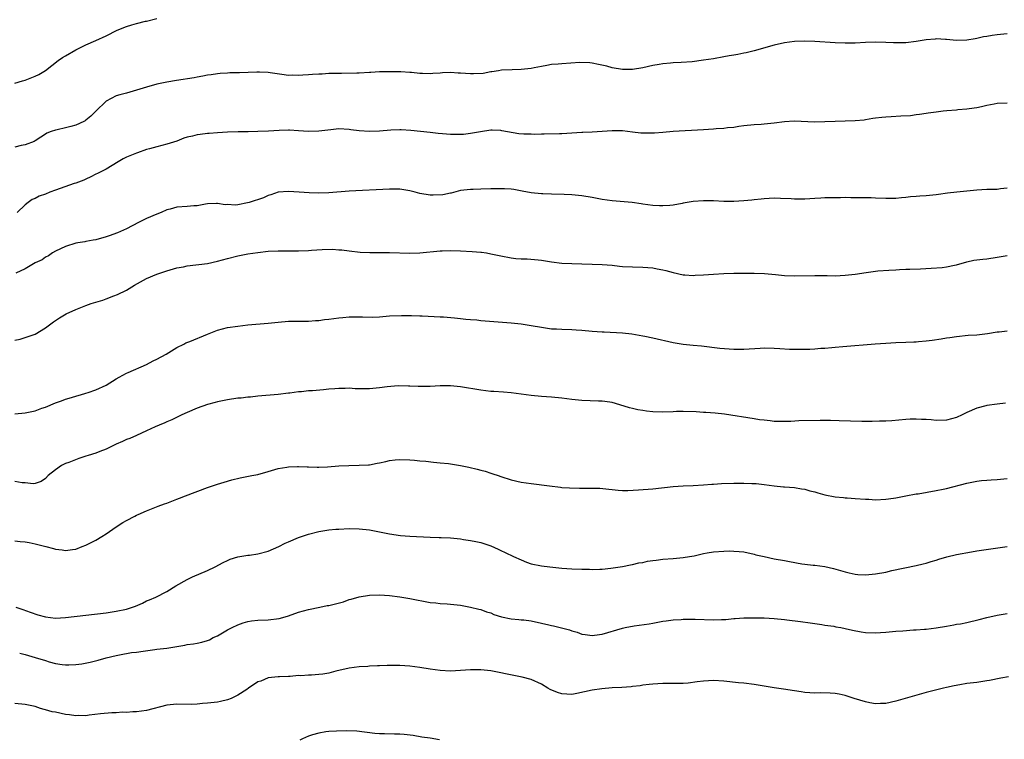
# Model space of a CAD drawing. Units: inches. Extents: x 2604000 to 2607000, y 1491000 to 1494000.
# Drawn here: x 2604484 to 2604678, y 1491359 to 1491501 of the extents above; entities that cross this region are included whole.
import ezdxf

# ---------------------------------------------------------------- set-up
doc = ezdxf.new("R2010")
doc.units = ezdxf.units.IN
doc.header["$MEASUREMENT"] = 0
doc.layers.add('LD26041491_10ft', color=101, linetype='Continuous')

msp = doc.modelspace()

# ---------------------------------------------------------------- linework, layer by layer
at = {"layer": 'LD26041491_10ft'}
for points, elevation in [([(2604483, 1491488.53), (2604484.51, 1491489), (2604485, 1491489.17), (2604486.35, 1491489.65), (2604487, 1491489.91), (2604487.71, 1491490.29), (2604489, 1491491.08), (2604491.55, 1491493), (2604492.41, 1491493.59), (2604493, 1491493.96), (2604495, 1491495.11), (2604497, 1491496.1), (2604498.98, 1491496.98), (2604501, 1491497.92), (2604503.2, 1491499), (2604505, 1491499.73), (2604506.07, 1491500.07), (2604507, 1491500.33), (2604508.79, 1491500.79), (2604509, 1491500.83), (2604511, 1491501.35)], 9690), ([(2604679, 1491498.32), (2604677, 1491498.1), (2604676.04, 1491497.96), (2604675, 1491497.77), (2604674.32, 1491497.68), (2604673, 1491497.36), (2604672.67, 1491497.33), (2604671, 1491497.02), (2604669, 1491497), (2604667, 1491497.2), (2604666.8, 1491497.2), (2604665, 1491497.3), (2604664.75, 1491497.25), (2604663, 1491497.11), (2604661, 1491496.78), (2604659, 1491496.54), (2604657, 1491496.52), (2604656.53, 1491496.53), (2604655, 1491496.61), (2604653, 1491496.65), (2604651, 1491496.58), (2604649, 1491496.47), (2604647, 1491496.46), (2604645, 1491496.54), (2604641, 1491496.77), (2604639, 1491496.84), (2604637, 1491496.76), (2604635, 1491496.49), (2604633, 1491496.05), (2604629, 1491494.91), (2604627.46, 1491494.54), (2604627, 1491494.47), (2604625.77, 1491494.23), (2604625, 1491494.11), (2604624.07, 1491493.93), (2604623, 1491493.75), (2604621, 1491493.38), (2604619, 1491493.06), (2604616.79, 1491492.79), (2604614.63, 1491492.63), (2604613, 1491492.57), (2604612.5, 1491492.5), (2604611, 1491492.39), (2604610.23, 1491492.23), (2604609, 1491492.03), (2604607, 1491491.59), (2604605, 1491491.28), (2604603, 1491491.28), (2604601, 1491491.61), (2604599.89, 1491491.89), (2604598.26, 1491492.26), (2604597, 1491492.48), (2604596.54, 1491492.54), (2604594.6, 1491492.6), (2604591, 1491492.4), (2604590.33, 1491492.33), (2604589, 1491492.23), (2604588.03, 1491492.03), (2604587, 1491491.87), (2604585.56, 1491491.56), (2604585, 1491491.47), (2604583, 1491491.25), (2604581.21, 1491491.21), (2604579.1, 1491491.1), (2604578.49, 1491491), (2604577.23, 1491490.77), (2604577, 1491490.77), (2604575.51, 1491490.49), (2604573.6, 1491490.4), (2604573, 1491490.41), (2604571, 1491490.55), (2604570.55, 1491490.55), (2604569, 1491490.64), (2604567.43, 1491490.57), (2604567, 1491490.53), (2604565.55, 1491490.45), (2604565, 1491490.39), (2604563.52, 1491490.48), (2604563, 1491490.46), (2604561.34, 1491490.66), (2604561, 1491490.66), (2604559.24, 1491490.76), (2604557, 1491490.8), (2604555, 1491490.78), (2604553.32, 1491490.68), (2604553, 1491490.64), (2604551, 1491490.51), (2604550.52, 1491490.52), (2604547.53, 1491490.47), (2604547, 1491490.48), (2604545, 1491490.43), (2604543.65, 1491490.35), (2604543, 1491490.34), (2604541.76, 1491490.24), (2604541, 1491490.22), (2604539.84, 1491490.16), (2604539, 1491490.09), (2604537.86, 1491490.14), (2604537, 1491490.08), (2604535.73, 1491490.27), (2604533.44, 1491490.56), (2604533, 1491490.66), (2604531.3, 1491490.7), (2604531, 1491490.74), (2604530.75, 1491490.75), (2604527.38, 1491490.62), (2604527, 1491490.58), (2604525.42, 1491490.58), (2604525, 1491490.52), (2604523.53, 1491490.47), (2604523, 1491490.4), (2604521.78, 1491490.22), (2604521, 1491490.12), (2604520.1, 1491489.9), (2604519, 1491489.74), (2604518.4, 1491489.6), (2604514.93, 1491489.07), (2604513, 1491488.76), (2604511, 1491488.33), (2604509, 1491487.79), (2604507, 1491487.19), (2604506.32, 1491487), (2604505, 1491486.6), (2604503.73, 1491486.27), (2604503, 1491486.05), (2604500.98, 1491485.02), (2604499, 1491483), (2604497.97, 1491482.03), (2604497, 1491481.23), (2604496.87, 1491481.13), (2604496.63, 1491481), (2604495, 1491480.28), (2604494, 1491480), (2604493, 1491479.74), (2604491.33, 1491479.33), (2604491, 1491479.28), (2604490.13, 1491479), (2604489.32, 1491478.68), (2604489, 1491478.46), (2604488.09, 1491477.91), (2604487, 1491477.15), (2604486.77, 1491477), (2604485, 1491476.36), (2604484.22, 1491476.22), (2604483, 1491475.88)], 9680), ([(2604679, 1491484.61), (2604677, 1491484.53), (2604676.4, 1491484.4), (2604675, 1491484.16), (2604673.9, 1491483.9), (2604673, 1491483.7), (2604671.48, 1491483.48), (2604671, 1491483.4), (2604669.27, 1491483.27), (2604669, 1491483.23), (2604667.08, 1491483.08), (2604666.34, 1491483), (2604665, 1491482.84), (2604663.4, 1491482.6), (2604663, 1491482.56), (2604661.66, 1491482.34), (2604661, 1491482.27), (2604659.88, 1491482.12), (2604658, 1491482), (2604656.08, 1491481.92), (2604655, 1491481.85), (2604654.23, 1491481.77), (2604653, 1491481.6), (2604652.46, 1491481.54), (2604651, 1491481.29), (2604650.73, 1491481.27), (2604649, 1491481.08), (2604646.98, 1491481.02), (2604644.99, 1491480.99), (2604643, 1491480.9), (2604641, 1491480.86), (2604636.93, 1491481.07), (2604635, 1491480.94), (2604633, 1491480.63), (2604631, 1491480.43), (2604630.39, 1491480.39), (2604629, 1491480.34), (2604627, 1491480.12), (2604626, 1491480), (2604625, 1491479.82), (2604623.73, 1491479.73), (2604623, 1491479.61), (2604621.51, 1491479.51), (2604621, 1491479.45), (2604619, 1491479.3), (2604613, 1491478.97), (2604611, 1491478.81), (2604609.3, 1491478.7), (2604609, 1491478.67), (2604607.32, 1491478.68), (2604607, 1491478.66), (2604606.65, 1491478.65), (2604605, 1491478.85), (2604603, 1491479.11), (2604601, 1491479.16), (2604599, 1491479), (2604597, 1491478.88), (2604595.19, 1491478.81), (2604595, 1491478.82), (2604593, 1491478.7), (2604591, 1491478.56), (2604590.57, 1491478.57), (2604587.55, 1491478.45), (2604587, 1491478.5), (2604585.59, 1491478.41), (2604585, 1491478.45), (2604583.51, 1491478.49), (2604582.55, 1491478.55), (2604579.15, 1491479.15), (2604579, 1491479.2), (2604577.24, 1491479.24), (2604577, 1491479.24), (2604574.95, 1491478.95), (2604573, 1491478.58), (2604571.58, 1491478.42), (2604571, 1491478.38), (2604569.58, 1491478.42), (2604569, 1491478.41), (2604567.43, 1491478.57), (2604566.58, 1491478.58), (2604565, 1491478.78), (2604561.19, 1491479.19), (2604559.31, 1491479.31), (2604559, 1491479.32), (2604557.27, 1491479.27), (2604555, 1491479.08), (2604553, 1491478.99), (2604551, 1491479.14), (2604549.35, 1491479.35), (2604549, 1491479.4), (2604547, 1491479.5), (2604545.36, 1491479.36), (2604543, 1491479.08), (2604541, 1491479.02), (2604539, 1491479.16), (2604537.26, 1491479.26), (2604537, 1491479.26), (2604535.2, 1491479.2), (2604533.06, 1491479.06), (2604531, 1491478.98), (2604529.04, 1491478.96), (2604527.09, 1491478.91), (2604525, 1491478.84), (2604523, 1491478.75), (2604521.39, 1491478.61), (2604521, 1491478.59), (2604519.61, 1491478.39), (2604519, 1491478.31), (2604518.08, 1491478.08), (2604517, 1491477.85), (2604516.33, 1491477.67), (2604515, 1491477.12), (2604513, 1491476.47), (2604511, 1491475.98), (2604509.59, 1491475.59), (2604509, 1491475.41), (2604507.2, 1491474.8), (2604507, 1491474.75), (2604505, 1491473.92), (2604504.4, 1491473.6), (2604503.38, 1491473), (2604501, 1491471.57), (2604499.31, 1491470.69), (2604499, 1491470.55), (2604497.97, 1491470.03), (2604497, 1491469.61), (2604496.6, 1491469.4), (2604495, 1491468.79), (2604494.7, 1491468.7), (2604491, 1491467.43), (2604489.87, 1491467), (2604489, 1491466.64), (2604487.8, 1491466.2), (2604487, 1491465.78), (2604486.42, 1491465.58), (2604485.61, 1491465), (2604485, 1491464.48), (2604483.44, 1491463)], 9670), ([(2604679, 1491467.82), (2604677.66, 1491467.66), (2604677, 1491467.56), (2604675, 1491467.53), (2604673, 1491467.39), (2604671, 1491467.19), (2604669.03, 1491467.03), (2604667.19, 1491466.81), (2604665.44, 1491466.56), (2604665, 1491466.48), (2604663.63, 1491466.37), (2604663, 1491466.29), (2604661.76, 1491466.24), (2604661, 1491466.15), (2604659.92, 1491466.08), (2604659, 1491465.95), (2604658.11, 1491465.89), (2604657, 1491465.79), (2604655, 1491465.77), (2604653, 1491465.85), (2604652.14, 1491465.86), (2604651, 1491465.91), (2604650.11, 1491465.89), (2604649, 1491465.92), (2604648.1, 1491465.9), (2604647, 1491465.94), (2604646.09, 1491465.91), (2604645, 1491465.92), (2604644.12, 1491465.88), (2604643, 1491465.86), (2604642.2, 1491465.8), (2604641, 1491465.76), (2604639, 1491465.65), (2604637, 1491465.64), (2604636.3, 1491465.7), (2604634.21, 1491465.79), (2604633, 1491465.8), (2604631, 1491465.68), (2604630.4, 1491465.6), (2604629, 1491465.48), (2604628.57, 1491465.43), (2604627, 1491465.3), (2604625, 1491465.19), (2604623, 1491465.2), (2604621, 1491465.29), (2604620.72, 1491465.28), (2604619, 1491465.33), (2604617, 1491465.18), (2604615, 1491464.83), (2604614.78, 1491464.78), (2604613, 1491464.45), (2604612.37, 1491464.37), (2604611, 1491464.28), (2604610.3, 1491464.3), (2604609, 1491464.4), (2604607, 1491464.67), (2604606.72, 1491464.72), (2604604.94, 1491464.94), (2604601, 1491465.3), (2604599, 1491465.59), (2604597, 1491465.97), (2604595, 1491466.29), (2604593, 1491466.46), (2604591.48, 1491466.52), (2604589, 1491466.59), (2604587.3, 1491466.7), (2604587, 1491466.71), (2604585, 1491466.89), (2604583.2, 1491467.2), (2604581.52, 1491467.52), (2604581, 1491467.58), (2604579.7, 1491467.7), (2604579, 1491467.68), (2604577.69, 1491467.69), (2604577, 1491467.64), (2604575, 1491467.6), (2604573.54, 1491467.54), (2604573, 1491467.55), (2604571, 1491467.33), (2604569.16, 1491466.84), (2604569, 1491466.84), (2604567.54, 1491466.46), (2604565.6, 1491466.4), (2604565, 1491466.44), (2604563, 1491466.78), (2604562.06, 1491467), (2604561, 1491467.27), (2604559, 1491467.58), (2604557, 1491467.63), (2604549, 1491467.22), (2604545, 1491466.87), (2604543, 1491466.84), (2604541.09, 1491466.91), (2604539.11, 1491467), (2604537, 1491467.13), (2604535, 1491466.98), (2604533.53, 1491466.47), (2604533, 1491466.34), (2604532.09, 1491465.91), (2604529.27, 1491465), (2604528.9, 1491464.9), (2604527, 1491464.53), (2604526.47, 1491464.47), (2604525, 1491464.55), (2604524.54, 1491464.54), (2604523, 1491464.8), (2604522.78, 1491464.78), (2604521, 1491464.69), (2604520.64, 1491464.64), (2604519, 1491464.33), (2604518.3, 1491464.3), (2604517, 1491464.18), (2604515, 1491464.03), (2604513.65, 1491463.65), (2604513, 1491463.49), (2604511.86, 1491463), (2604511, 1491462.67), (2604509, 1491461.81), (2604508.45, 1491461.55), (2604507.39, 1491461), (2604505, 1491459.8), (2604503.27, 1491459), (2604501.61, 1491458.39), (2604501, 1491458.17), (2604499, 1491457.61), (2604498.46, 1491457.54), (2604497, 1491457.25), (2604496.77, 1491457.23), (2604495.44, 1491457), (2604495, 1491456.91), (2604493, 1491456.28), (2604491, 1491455.35), (2604490.41, 1491455), (2604489.59, 1491454.41), (2604489, 1491454.16), (2604488.37, 1491453.63), (2604487, 1491453.04), (2604485, 1491451.85), (2604483.16, 1491451)], 9660), ([(2604483, 1491437.75), (2604484.01, 1491437.99), (2604485, 1491438.28), (2604487, 1491438.97), (2604489, 1491440.18), (2604490.6, 1491441.4), (2604491, 1491441.68), (2604491.8, 1491442.2), (2604493.09, 1491443), (2604495, 1491443.86), (2604497, 1491444.63), (2604498.02, 1491445), (2604500.32, 1491445.68), (2604501, 1491445.93), (2604502.53, 1491446.53), (2604503.23, 1491446.77), (2604505, 1491447.67), (2604506.63, 1491448.63), (2604508.38, 1491449.62), (2604509, 1491449.95), (2604511, 1491450.82), (2604513, 1491451.49), (2604515, 1491452.05), (2604516.29, 1491452.29), (2604517, 1491452.45), (2604521, 1491452.95), (2604523, 1491453.36), (2604525, 1491453.9), (2604527, 1491454.41), (2604529, 1491454.81), (2604531, 1491455.12), (2604533, 1491455.33), (2604535, 1491455.4), (2604537.4, 1491455.4), (2604539, 1491455.42), (2604541, 1491455.51), (2604541.56, 1491455.56), (2604543.69, 1491455.69), (2604545.72, 1491455.72), (2604547, 1491455.62), (2604547.59, 1491455.59), (2604549, 1491455.41), (2604551.17, 1491455.17), (2604553.1, 1491455.1), (2604555, 1491455.1), (2604557, 1491455.07), (2604561, 1491454.94), (2604563, 1491455), (2604567, 1491455.39), (2604567.39, 1491455.39), (2604569, 1491455.46), (2604571, 1491455.43), (2604573.3, 1491455.3), (2604575, 1491455.14), (2604575.14, 1491455.14), (2604576.12, 1491455), (2604577, 1491454.85), (2604579, 1491454.41), (2604581, 1491454.02), (2604581.92, 1491453.92), (2604583, 1491453.84), (2604584.19, 1491453.81), (2604586.35, 1491453.65), (2604587, 1491453.57), (2604589, 1491453.27), (2604591, 1491453), (2604593, 1491452.89), (2604599, 1491452.7), (2604601, 1491452.56), (2604602.42, 1491452.42), (2604603, 1491452.35), (2604605, 1491452.25), (2604607, 1491452.22), (2604609, 1491452.04), (2604609.89, 1491451.89), (2604611, 1491451.65), (2604611.55, 1491451.55), (2604613, 1491451.12), (2604615, 1491450.69), (2604615.31, 1491450.69), (2604617, 1491450.58), (2604617.39, 1491450.61), (2604619, 1491450.68), (2604621, 1491450.83), (2604623, 1491450.94), (2604625, 1491450.98), (2604629, 1491450.99), (2604631.06, 1491450.94), (2604633.23, 1491450.77), (2604635, 1491450.58), (2604637, 1491450.49), (2604641, 1491450.58), (2604641.44, 1491450.56), (2604643, 1491450.55), (2604643.47, 1491450.53), (2604645, 1491450.51), (2604647, 1491450.59), (2604649, 1491450.84), (2604651.17, 1491451.17), (2604653.45, 1491451.45), (2604655.63, 1491451.63), (2604657, 1491451.7), (2604657.72, 1491451.72), (2604659, 1491451.78), (2604659.79, 1491451.79), (2604661.86, 1491451.86), (2604663.97, 1491451.97), (2604666.15, 1491452.15), (2604667, 1491452.25), (2604668.58, 1491452.58), (2604669, 1491452.68), (2604671, 1491453.26), (2604672.43, 1491453.57), (2604674.21, 1491453.79), (2604675, 1491453.85), (2604677, 1491454.15), (2604679, 1491454.49)], 9650), ([(2604483, 1491423.19), (2604485, 1491423.39), (2604487, 1491423.84), (2604488.32, 1491424.33), (2604489, 1491424.55), (2604491, 1491425.38), (2604492.21, 1491425.79), (2604493, 1491426.11), (2604493.71, 1491426.29), (2604495, 1491426.72), (2604495.23, 1491426.77), (2604495.97, 1491427), (2604497, 1491427.29), (2604497.46, 1491427.46), (2604499, 1491427.96), (2604501, 1491428.91), (2604503, 1491430.13), (2604503.55, 1491430.45), (2604505, 1491431.22), (2604505.38, 1491431.38), (2604508.99, 1491432.99), (2604510.3, 1491433.7), (2604511, 1491434.01), (2604512.87, 1491435), (2604515, 1491436.31), (2604516.38, 1491437), (2604516.77, 1491437.23), (2604517.51, 1491437.51), (2604521, 1491438.97), (2604523, 1491439.76), (2604525, 1491440.26), (2604527, 1491440.55), (2604529, 1491440.78), (2604533, 1491441.14), (2604535, 1491441.36), (2604537, 1491441.53), (2604540.48, 1491441.52), (2604541, 1491441.5), (2604542.36, 1491441.64), (2604543, 1491441.66), (2604544.16, 1491441.84), (2604545, 1491441.92), (2604547, 1491442.18), (2604547.77, 1491442.23), (2604549, 1491442.36), (2604549.65, 1491442.35), (2604551, 1491442.38), (2604551.65, 1491442.35), (2604553.66, 1491442.34), (2604555, 1491442.4), (2604557, 1491442.55), (2604559.34, 1491442.66), (2604561.34, 1491442.66), (2604563, 1491442.59), (2604563.42, 1491442.58), (2604567, 1491442.41), (2604567.64, 1491442.36), (2604569.83, 1491442.17), (2604571, 1491442.02), (2604572.05, 1491441.95), (2604573, 1491441.83), (2604574.24, 1491441.76), (2604575, 1491441.68), (2604581, 1491441.2), (2604583, 1491441), (2604585, 1491440.68), (2604587, 1491440.31), (2604589, 1491440.03), (2604590, 1491439.99), (2604591, 1491439.93), (2604593, 1491439.89), (2604593.83, 1491439.83), (2604595, 1491439.76), (2604597, 1491439.57), (2604599, 1491439.42), (2604599.41, 1491439.41), (2604603, 1491439.2), (2604604.87, 1491439), (2604607, 1491438.66), (2604607.43, 1491438.57), (2604609, 1491438.25), (2604613, 1491437.32), (2604614.99, 1491436.99), (2604617, 1491436.77), (2604618.62, 1491436.62), (2604622.22, 1491436.22), (2604624.05, 1491436.05), (2604625, 1491436.01), (2604625.99, 1491435.99), (2604627, 1491436), (2604630.22, 1491436.22), (2604631, 1491436.25), (2604633, 1491436.21), (2604634.11, 1491436.11), (2604635.99, 1491435.99), (2604637, 1491435.97), (2604639, 1491435.96), (2604640.02, 1491436.02), (2604641, 1491436.05), (2604642.16, 1491436.16), (2604643, 1491436.21), (2604644.35, 1491436.35), (2604645, 1491436.4), (2604646.55, 1491436.55), (2604652.94, 1491437.06), (2604655, 1491437.21), (2604657, 1491437.31), (2604659, 1491437.37), (2604660.54, 1491437.46), (2604661, 1491437.46), (2604661.5, 1491437.5), (2604663, 1491437.65), (2604664.2, 1491437.8), (2604665.96, 1491438.04), (2604667, 1491438.23), (2604667.69, 1491438.31), (2604669, 1491438.51), (2604671.27, 1491438.73), (2604673, 1491438.85), (2604675.1, 1491439.1), (2604677, 1491439.39), (2604677.43, 1491439.43), (2604679, 1491439.61)], 9640), ([(2604678.68, 1491425.32), (2604677, 1491425.12), (2604675, 1491424.86), (2604674.81, 1491424.81), (2604673, 1491424.35), (2604671, 1491423.48), (2604670.09, 1491423), (2604669, 1491422.49), (2604667, 1491421.94), (2604665, 1491421.92), (2604663.97, 1491422.03), (2604663, 1491422.09), (2604662.1, 1491422.1), (2604661, 1491422.19), (2604659.84, 1491422.16), (2604659, 1491422.1), (2604656.19, 1491421.81), (2604655, 1491421.75), (2604653.78, 1491421.78), (2604652.31, 1491421.69), (2604651, 1491421.73), (2604650.28, 1491421.72), (2604645.81, 1491421.81), (2604644.07, 1491421.93), (2604642.07, 1491421.93), (2604637.82, 1491421.82), (2604636.28, 1491421.72), (2604635, 1491421.69), (2604633, 1491421.73), (2604632.15, 1491421.85), (2604631, 1491421.95), (2604630.05, 1491422.05), (2604629, 1491422.24), (2604623.15, 1491423.15), (2604621.33, 1491423.33), (2604619.46, 1491423.46), (2604619, 1491423.47), (2604617.59, 1491423.59), (2604615, 1491423.71), (2604613.65, 1491423.65), (2604613, 1491423.64), (2604611, 1491423.55), (2604609, 1491423.64), (2604607.77, 1491423.77), (2604607, 1491423.89), (2604606.01, 1491424.01), (2604605, 1491424.26), (2604604.39, 1491424.39), (2604602.5, 1491425), (2604601, 1491425.44), (2604600.51, 1491425.49), (2604599, 1491425.73), (2604598.26, 1491425.74), (2604595, 1491425.86), (2604593, 1491426.04), (2604591, 1491426.28), (2604589, 1491426.49), (2604587, 1491426.63), (2604585, 1491426.81), (2604581, 1491427.34), (2604579.48, 1491427.48), (2604577.62, 1491427.62), (2604577, 1491427.65), (2604575, 1491427.88), (2604571, 1491428.57), (2604569, 1491428.75), (2604567, 1491428.72), (2604565, 1491428.62), (2604563, 1491428.61), (2604562.64, 1491428.64), (2604561, 1491428.69), (2604560.71, 1491428.71), (2604558.72, 1491428.72), (2604556.54, 1491428.54), (2604555, 1491428.33), (2604553, 1491428.15), (2604552.14, 1491428.14), (2604550.18, 1491428.18), (2604549, 1491428.26), (2604548.23, 1491428.23), (2604547, 1491428.24), (2604546.15, 1491428.15), (2604545, 1491428.06), (2604543.95, 1491427.95), (2604541.77, 1491427.77), (2604541, 1491427.75), (2604539.59, 1491427.59), (2604539, 1491427.57), (2604537.31, 1491427.31), (2604537, 1491427.28), (2604535.02, 1491427.02), (2604531, 1491426.68), (2604529.49, 1491426.51), (2604529, 1491426.5), (2604527.68, 1491426.32), (2604527, 1491426.28), (2604525, 1491426.01), (2604523, 1491425.61), (2604522.54, 1491425.46), (2604521, 1491425.04), (2604519, 1491424.31), (2604517, 1491423.48), (2604515.94, 1491423), (2604513.96, 1491422.04), (2604513, 1491421.65), (2604512.57, 1491421.43), (2604511.46, 1491421), (2604510.66, 1491420.66), (2604509, 1491419.83), (2604507, 1491418.94), (2604505.68, 1491418.32), (2604505, 1491418.12), (2604504.26, 1491417.74), (2604503, 1491417.22), (2604501, 1491416.25), (2604499.79, 1491415.79), (2604499, 1491415.46), (2604497.46, 1491415), (2604497, 1491414.82), (2604495.6, 1491414.4), (2604493.61, 1491413.61), (2604493, 1491413.4), (2604492.72, 1491413.28), (2604492.21, 1491413), (2604491, 1491412.14), (2604489.58, 1491411), (2604489, 1491410.44), (2604488.15, 1491409.85), (2604487, 1491409.46), (2604486.61, 1491409.39), (2604485, 1491409.58), (2604484.41, 1491409.59), (2604483, 1491409.87)], 9630), ([(2604483, 1491398.13), (2604483.99, 1491398.01), (2604485, 1491397.92), (2604485.8, 1491397.8), (2604487, 1491397.54), (2604489.12, 1491397), (2604490.61, 1491396.61), (2604491, 1491396.47), (2604492.33, 1491396.33), (2604493, 1491396.2), (2604494.39, 1491396.39), (2604495, 1491396.45), (2604496.24, 1491397), (2604497, 1491397.25), (2604498.15, 1491397.85), (2604499, 1491398.25), (2604500.18, 1491399), (2604501, 1491399.5), (2604503, 1491400.9), (2604504.28, 1491401.72), (2604505, 1491402.16), (2604506.7, 1491403), (2604507, 1491403.17), (2604507.32, 1491403.32), (2604509, 1491404.07), (2604511.31, 1491405), (2604512.54, 1491405.46), (2604513, 1491405.59), (2604514.01, 1491405.99), (2604515, 1491406.33), (2604515.47, 1491406.53), (2604516.68, 1491407), (2604521, 1491408.64), (2604523, 1491409.31), (2604524.3, 1491409.7), (2604525.85, 1491410.15), (2604527.45, 1491410.55), (2604529.79, 1491411), (2604531, 1491411.26), (2604533, 1491411.82), (2604535, 1491412.4), (2604536.68, 1491412.68), (2604537, 1491412.75), (2604538.8, 1491412.8), (2604539, 1491412.81), (2604540.73, 1491412.73), (2604541, 1491412.73), (2604542.67, 1491412.67), (2604543, 1491412.67), (2604544.73, 1491412.73), (2604547, 1491412.92), (2604548.96, 1491413.04), (2604551, 1491413.05), (2604552.84, 1491413.16), (2604553, 1491413.17), (2604554.56, 1491413.44), (2604555, 1491413.55), (2604556.23, 1491413.77), (2604557, 1491413.99), (2604558.13, 1491414.13), (2604559, 1491414.2), (2604561, 1491414.14), (2604561.92, 1491414.08), (2604563, 1491413.96), (2604564.14, 1491413.86), (2604565.68, 1491413.68), (2604567, 1491413.56), (2604568.62, 1491413.38), (2604571, 1491413.02), (2604572.67, 1491412.66), (2604574.28, 1491412.28), (2604575, 1491412.07), (2604575.87, 1491411.87), (2604577, 1491411.49), (2604577.38, 1491411.38), (2604578.45, 1491411), (2604579, 1491410.82), (2604581, 1491410.2), (2604583, 1491409.74), (2604585, 1491409.43), (2604588.6, 1491409), (2604590.74, 1491408.74), (2604591, 1491408.69), (2604592.57, 1491408.57), (2604594.52, 1491408.52), (2604595, 1491408.55), (2604596.54, 1491408.54), (2604597, 1491408.56), (2604598.51, 1491408.51), (2604600.34, 1491408.34), (2604601, 1491408.24), (2604602.14, 1491408.14), (2604603, 1491408.08), (2604604.08, 1491408.08), (2604606.18, 1491408.18), (2604609, 1491408.37), (2604613, 1491408.88), (2604615, 1491408.99), (2604617, 1491409.06), (2604619, 1491409.19), (2604620.67, 1491409.33), (2604621, 1491409.34), (2604622.55, 1491409.45), (2604625, 1491409.52), (2604626.5, 1491409.5), (2604627, 1491409.52), (2604628.58, 1491409.42), (2604629.43, 1491409.43), (2604631, 1491409.26), (2604632.99, 1491409.01), (2604634.81, 1491408.81), (2604635, 1491408.78), (2604637, 1491408.63), (2604638.39, 1491408.39), (2604639, 1491408.35), (2604640.02, 1491408.02), (2604641, 1491407.82), (2604641.62, 1491407.62), (2604643, 1491407.21), (2604645, 1491406.8), (2604646.69, 1491406.69), (2604647, 1491406.63), (2604647.41, 1491406.59), (2604649, 1491406.51), (2604651, 1491406.35), (2604651.67, 1491406.33), (2604653, 1491406.23), (2604655, 1491406.33), (2604655.59, 1491406.41), (2604657, 1491406.64), (2604659, 1491407.03), (2604661, 1491407.39), (2604661.43, 1491407.43), (2604665, 1491408.04), (2604666.36, 1491408.36), (2604667, 1491408.49), (2604671, 1491409.51), (2604673, 1491409.92), (2604673.96, 1491410.04), (2604675, 1491410.14), (2604675.81, 1491410.19), (2604677, 1491410.23), (2604679, 1491410.44)], 9620), ([(2604483.17, 1491385), (2604484.55, 1491384.55), (2604486, 1491384), (2604487.49, 1491383.49), (2604489, 1491383.09), (2604491, 1491382.87), (2604493, 1491382.97), (2604497, 1491383.46), (2604501, 1491383.92), (2604503, 1491384.2), (2604505, 1491384.61), (2604506.22, 1491385), (2604506.79, 1491385.21), (2604508.16, 1491385.84), (2604509, 1491386.25), (2604509.55, 1491386.45), (2604510.81, 1491387), (2604513, 1491388.12), (2604514.76, 1491389.25), (2604517, 1491390.48), (2604518.08, 1491391), (2604521, 1491392.27), (2604522.54, 1491393), (2604524.15, 1491393.85), (2604525, 1491394.26), (2604525.53, 1491394.47), (2604527.04, 1491394.96), (2604529, 1491395.27), (2604529.3, 1491395.3), (2604531, 1491395.54), (2604533, 1491396.11), (2604535.14, 1491397), (2604536.36, 1491397.64), (2604537, 1491397.95), (2604539, 1491398.76), (2604541, 1491399.44), (2604543, 1491399.96), (2604545, 1491400.28), (2604546.4, 1491400.4), (2604547, 1491400.44), (2604549, 1491400.54), (2604551, 1491400.52), (2604553, 1491400.31), (2604555, 1491399.93), (2604557, 1491399.51), (2604559.16, 1491399.16), (2604561.02, 1491399.02), (2604565, 1491398.84), (2604566.8, 1491398.8), (2604567.22, 1491398.78), (2604569, 1491398.73), (2604571, 1491398.53), (2604571.59, 1491398.41), (2604573, 1491398.2), (2604574.02, 1491398.02), (2604575, 1491397.77), (2604577, 1491397.13), (2604578.45, 1491396.45), (2604579, 1491396.23), (2604579.81, 1491395.81), (2604581.51, 1491395), (2604583, 1491394.34), (2604584.07, 1491393.93), (2604585, 1491393.61), (2604587, 1491393.21), (2604588.65, 1491393), (2604591, 1491392.75), (2604593, 1491392.61), (2604595, 1491392.51), (2604596.5, 1491392.5), (2604597, 1491392.46), (2604598.53, 1491392.53), (2604599, 1491392.54), (2604600.72, 1491392.72), (2604603, 1491393.05), (2604604.6, 1491393.4), (2604605, 1491393.45), (2604606.24, 1491393.76), (2604607, 1491393.87), (2604607.92, 1491394.08), (2604609, 1491394.21), (2604609.68, 1491394.32), (2604611, 1491394.48), (2604613, 1491394.66), (2604615, 1491394.8), (2604616.22, 1491395), (2604617.18, 1491395.18), (2604619, 1491395.65), (2604619.75, 1491395.75), (2604621, 1491395.98), (2604623, 1491396.11), (2604624.14, 1491396.14), (2604625, 1491396.11), (2604626.04, 1491396.04), (2604627, 1491395.93), (2604629, 1491395.5), (2604629.38, 1491395.38), (2604631, 1491395), (2604633, 1491394.6), (2604635, 1491394.23), (2604635.98, 1491394.02), (2604638.41, 1491393.59), (2604639, 1491393.53), (2604640.68, 1491393.32), (2604641, 1491393.3), (2604643, 1491393.03), (2604644.66, 1491392.66), (2604647, 1491392), (2604647.8, 1491391.8), (2604649, 1491391.54), (2604649.49, 1491391.49), (2604651, 1491391.42), (2604653, 1491391.6), (2604655, 1491391.96), (2604656.23, 1491392.23), (2604661, 1491393.23), (2604662.41, 1491393.59), (2604663, 1491393.69), (2604663.97, 1491394.03), (2604665, 1491394.29), (2604665.51, 1491394.49), (2604667.05, 1491394.95), (2604669, 1491395.44), (2604671.98, 1491395.98), (2604673, 1491396.13), (2604674.36, 1491396.36), (2604679, 1491397.02)], 9610), ([(2604483.93, 1491375.92), (2604485, 1491375.69), (2604487, 1491375.06), (2604489, 1491374.48), (2604489.77, 1491374.23), (2604491, 1491373.92), (2604492.32, 1491373.68), (2604493, 1491373.61), (2604493.64, 1491373.64), (2604495, 1491373.66), (2604496.19, 1491373.81), (2604497.87, 1491374.13), (2604499.46, 1491374.54), (2604501, 1491375.01), (2604503, 1491375.5), (2604503.63, 1491375.63), (2604506.04, 1491376.04), (2604507, 1491376.14), (2604508.35, 1491376.35), (2604510.63, 1491376.63), (2604511, 1491376.69), (2604513, 1491376.93), (2604516.52, 1491377.48), (2604517, 1491377.61), (2604518.25, 1491377.75), (2604519, 1491377.93), (2604519.9, 1491378.1), (2604521, 1491378.4), (2604521.41, 1491378.59), (2604522.17, 1491379), (2604523, 1491379.38), (2604525, 1491380.54), (2604525.89, 1491381), (2604527, 1491381.55), (2604528.06, 1491381.94), (2604529, 1491382.17), (2604529.7, 1491382.3), (2604531, 1491382.42), (2604533, 1491382.53), (2604535.19, 1491382.81), (2604535.89, 1491383), (2604537, 1491383.33), (2604539, 1491384), (2604541, 1491384.56), (2604543.2, 1491385), (2604544.68, 1491385.32), (2604545, 1491385.36), (2604547.9, 1491386.1), (2604549, 1491386.5), (2604549.43, 1491386.57), (2604551, 1491387.07), (2604553, 1491387.39), (2604555, 1491387.46), (2604557, 1491387.35), (2604559, 1491387.09), (2604561, 1491386.74), (2604565, 1491385.96), (2604566.15, 1491385.85), (2604567, 1491385.73), (2604568.35, 1491385.65), (2604571, 1491385.39), (2604573, 1491385.03), (2604574.62, 1491384.62), (2604575, 1491384.55), (2604576.12, 1491384.12), (2604577, 1491383.88), (2604577.6, 1491383.6), (2604579.11, 1491383.11), (2604581, 1491382.73), (2604582.56, 1491382.56), (2604583, 1491382.54), (2604583.51, 1491382.49), (2604585, 1491382.29), (2604587, 1491381.86), (2604588.49, 1491381.51), (2604589, 1491381.4), (2604589.36, 1491381.36), (2604590.95, 1491380.95), (2604592.51, 1491380.51), (2604593, 1491380.31), (2604594.05, 1491380.05), (2604595, 1491379.69), (2604595.64, 1491379.64), (2604597, 1491379.42), (2604597.5, 1491379.5), (2604599, 1491379.67), (2604603, 1491380.89), (2604603.55, 1491381), (2604605.33, 1491381.33), (2604608.28, 1491381.72), (2604609, 1491381.88), (2604609.96, 1491382.04), (2604611, 1491382.24), (2604611.65, 1491382.35), (2604613, 1491382.5), (2604614.58, 1491382.58), (2604615, 1491382.62), (2604615.36, 1491382.64), (2604617, 1491382.64), (2604617.36, 1491382.64), (2604621, 1491382.49), (2604622.55, 1491382.55), (2604623, 1491382.55), (2604623.43, 1491382.57), (2604625, 1491382.75), (2604625.24, 1491382.76), (2604627, 1491382.89), (2604629, 1491382.93), (2604631, 1491382.92), (2604633, 1491382.8), (2604635, 1491382.59), (2604635.48, 1491382.52), (2604638.2, 1491382.2), (2604640.06, 1491381.94), (2604641, 1491381.77), (2604642.39, 1491381.61), (2604643, 1491381.48), (2604644.74, 1491381.26), (2604645.16, 1491381.16), (2604646.15, 1491381), (2604647, 1491380.83), (2604648.46, 1491380.46), (2604650.15, 1491380.15), (2604651, 1491380.03), (2604653, 1491379.93), (2604653.99, 1491379.99), (2604655, 1491380.05), (2604657, 1491380.25), (2604658.37, 1491380.37), (2604660.52, 1491380.52), (2604661, 1491380.53), (2604662.66, 1491380.67), (2604663, 1491380.67), (2604665, 1491380.91), (2604667, 1491381.26), (2604668.45, 1491381.55), (2604669, 1491381.63), (2604669.75, 1491381.75), (2604671, 1491382.01), (2604673.44, 1491382.56), (2604675.01, 1491382.99), (2604677, 1491383.43), (2604679, 1491383.75)], 9600), ([(2604679.28, 1491371.28), (2604677.77, 1491371), (2604675.48, 1491370.52), (2604675, 1491370.44), (2604673, 1491370.15), (2604671, 1491369.91), (2604669.67, 1491369.67), (2604668.5, 1491369.5), (2604667, 1491369.13), (2604666.4, 1491369), (2604663, 1491368.13), (2604657, 1491366.43), (2604655, 1491365.99), (2604653.98, 1491365.98), (2604653, 1491365.93), (2604651.88, 1491366.12), (2604651, 1491366.31), (2604648.75, 1491367), (2604647, 1491367.58), (2604645.83, 1491367.83), (2604645, 1491367.98), (2604644.04, 1491368.04), (2604642.06, 1491368.06), (2604641, 1491368.03), (2604639, 1491368.19), (2604638.28, 1491368.28), (2604637, 1491368.49), (2604634.82, 1491368.82), (2604633, 1491369.06), (2604629, 1491369.76), (2604627, 1491370), (2604625.92, 1491370.08), (2604623, 1491370.37), (2604621, 1491370.5), (2604619, 1491370.41), (2604617.76, 1491370.24), (2604615.97, 1491370.03), (2604615, 1491369.96), (2604614.07, 1491369.93), (2604611, 1491369.93), (2604609, 1491369.8), (2604608.29, 1491369.71), (2604607, 1491369.58), (2604606.5, 1491369.5), (2604605, 1491369.35), (2604604.7, 1491369.3), (2604602.85, 1491369.15), (2604601, 1491369.06), (2604598.91, 1491368.91), (2604597, 1491368.65), (2604593.99, 1491367.99), (2604593, 1491367.79), (2604591, 1491367.87), (2604590.15, 1491368.15), (2604588.72, 1491368.72), (2604588.24, 1491369), (2604587, 1491369.81), (2604585, 1491370.7), (2604583.19, 1491371.19), (2604579.87, 1491371.87), (2604579, 1491372.07), (2604577, 1491372.46), (2604575, 1491372.66), (2604574.66, 1491372.66), (2604573, 1491372.63), (2604571, 1491372.48), (2604569, 1491372.39), (2604567, 1491372.52), (2604565, 1491372.8), (2604563, 1491373.11), (2604561, 1491373.34), (2604559, 1491373.46), (2604557, 1491373.5), (2604556.52, 1491373.48), (2604555, 1491373.45), (2604554.6, 1491373.4), (2604553, 1491373.34), (2604552.69, 1491373.31), (2604551, 1491373.23), (2604549, 1491372.99), (2604546.35, 1491372.35), (2604545, 1491371.99), (2604543.8, 1491371.8), (2604543, 1491371.7), (2604541.58, 1491371.58), (2604541, 1491371.6), (2604539.47, 1491371.47), (2604539, 1491371.49), (2604537.34, 1491371.34), (2604537, 1491371.35), (2604535.27, 1491371.27), (2604535, 1491371.27), (2604533, 1491371.07), (2604531.58, 1491370.42), (2604531, 1491370.25), (2604529.14, 1491369), (2604528.78, 1491368.78), (2604527, 1491367.6), (2604525.68, 1491367), (2604525, 1491366.71), (2604523.61, 1491366.39), (2604523, 1491366.28), (2604521, 1491366.05), (2604520.02, 1491365.98), (2604519, 1491365.87), (2604517.82, 1491365.82), (2604515, 1491365.83), (2604513, 1491365.63), (2604509, 1491364.62), (2604507, 1491364.33), (2604506.31, 1491364.31), (2604505, 1491364.23), (2604504.24, 1491364.24), (2604503, 1491364.17), (2604502.15, 1491364.15), (2604499.92, 1491363.92), (2604497.65, 1491363.65), (2604497, 1491363.58), (2604495.59, 1491363.59), (2604495, 1491363.58), (2604493.77, 1491363.77), (2604493, 1491363.84), (2604491, 1491364.25), (2604490.36, 1491364.36), (2604489, 1491364.76), (2604488.78, 1491364.78), (2604488.01, 1491365), (2604487, 1491365.38), (2604485.65, 1491365.65), (2604485, 1491365.81), (2604483, 1491366.01)], 9590), ([(2604566.83, 1491358.83), (2604565, 1491359.12), (2604563.36, 1491359.36), (2604561.66, 1491359.66), (2604559.88, 1491359.88), (2604559, 1491359.93), (2604557.95, 1491359.95), (2604555.97, 1491359.97), (2604555, 1491360.01), (2604554.08, 1491360.08), (2604550.51, 1491360.51), (2604548.58, 1491360.58), (2604546.53, 1491360.53), (2604545, 1491360.45), (2604544.38, 1491360.38), (2604543, 1491360.15), (2604541.79, 1491359.79), (2604541, 1491359.51), (2604539.77, 1491359), (2604539.24, 1491358.76)], 9580)]:
    msp.add_lwpolyline(points, dxfattribs=dict(at, elevation=elevation))

doc.saveas('drawing.dxf')
